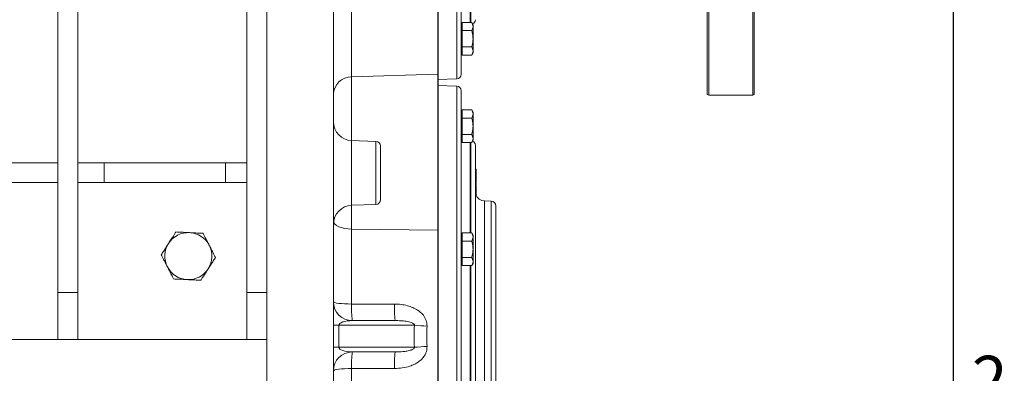
# Model space of a CAD drawing. Units: millimetres. Extents: x 11 to 1180, y 5 to 832.
# Drawn here: x 1054 to 1179, y 162 to 207 of the extents above; entities that cross this region are included whole.
import ezdxf

# ---------------------------------------------------------------- set-up
doc = ezdxf.new("R2010")
doc.units = ezdxf.units.MM
doc.layers.add('SLD-0', color=7, linetype='Continuous')
doc.styles.add('SLDTEXTSTYLE0', font='TXT', dxfattribs={"width": 0.605})
doc.dimstyles.new('SLDDIMSTYLE5', dxfattribs={"dimtxt": 3, "dimasz": 4.572, "dimexe": 0, "dimexo": 0.0625, "dimgap": 0.75, "dimtad": 0, "dimdec": 1, "dimlfac": 5, "dimrnd": 1e-09, "dimzin": 4, "dimdsep": 46, "dimtxsty": 'SLDTEXTSTYLE0', "dimsah": 1, "dimcen": 0.09, "dimadec": 0, "dimazin": 0, "dimtfac": 1, "dimtdec": 3, "dimtofl": 0, "dimtmove": 0, "dimatfit": 3, "dimfxl": 0, "dimfrac": 2, "dimtolj": 1, "dimtzin": 12, "dimarcsym": 0})

# ---------------------------------------------------------------- blocks, each defined once
blk = doc.blocks.new('*D58')
at = {"layer": 'SLD-0'}
for p, q in [((1107.23, 280.96), (1107.23, 90.03)), ((1031.83, 238.36), (1031.83, 90.03)), ((1031.83, 93.21), (1062.79, 93.21)), ((1107.23, 93.21), (1076.27, 93.21))]:
    blk.add_line(p, q, dxfattribs=at)
for points in [[(1031.83, 93.21), (1036.41, 92.44), (1036.41, 93.97)], [(1107.23, 93.21), (1102.65, 93.97), (1102.65, 92.44)]]:
    blk.add_solid(points, dxfattribs=at)
at = {"layer": 'SLD-0', "insert": (1064.38, 94.77), "char_height": 3, "attachment_point": 1, "style": 'SLDTEXTSTYLE0'}
blk.add_mtext('377.0', dxfattribs=at)

msp = doc.modelspace()

# ---------------------------------------------------------------- linework, layer by layer
at = {"color": 7, "linetype": 'Continuous', "lineweight": 15}
for p, q in [((1147.39299, 197.02288), (1147.39299, 265.02288)), ((1147.59299, 264.90742), (1147.59299, 197.13835)), ((1141.59298, 197.13835), (1141.59298, 262.79933)), ((1141.79299, 262.90762), (1141.79299, 197.02288)), ((1107.22632, 199.73723), (1107.22632, 231.02288)), ((1093.92633, 225.91275), (1093.92633, 133.40168)), ((1058.78633, 188.42088), (1058.78633, 219.00688)), ((1061.32633, 188.42088), (1061.32633, 219.00688)), ((1082.88633, 219.00688), (1082.88633, 188.42088)), ((1085.42632, 219.00688), (1085.42632, 171.88088)), ((1110.22633, 219.03884), (1110.22633, 199.70706)), ((1110.34633, 206.03038), (1110.22633, 206.03038)), ((1110.34633, 205.78922), (1110.34633, 206.30884)), ((1110.34633, 206.30884), (1111.56556, 206.30884)), ((1111.72632, 206.03038), (1111.56556, 206.30884)), ((1111.72632, 205.78922), (1111.72632, 206.03038)), ((1110.34633, 205.26961), (1110.34633, 205.78922)), ((1110.34633, 205.26961), (1111.56556, 205.26961)), ((1110.34633, 204.23038), (1110.34633, 205.26961)), ((1111.72632, 204.23038), (1111.72632, 205.78922)), ((1110.34633, 203.19115), (1110.34633, 204.23038)), ((1111.72632, 202.67153), (1111.72632, 204.23038)), ((1110.22633, 202.43038), (1110.34633, 202.43038)), ((1110.34633, 203.19115), (1111.56556, 203.19115)), ((1110.34633, 202.67153), (1110.34633, 203.19115)), ((1110.34633, 202.15192), (1110.34633, 202.67153)), ((1111.56556, 202.15192), (1111.72632, 202.43038)), ((1111.72632, 202.43038), (1111.72632, 202.67153)), ((1110.34633, 202.15192), (1111.56556, 202.15192)), ((1107.22632, 199.73723), (1096.24257, 199.38054)), ((1107.22632, 179.81264), (1107.22632, 199.73723)), ((1107.22632, 199.02288), (1109.64727, 199.10742)), ((1109.64727, 198.2018), (1107.22632, 198.28634)), ((1110.22633, 197.60217), (1110.22633, 154.30229)), ((1141.59298, 197.13835), (1141.79299, 197.02288)), ((1141.79299, 197.02288), (1147.39299, 197.02288)), ((1147.39299, 197.02288), (1147.59299, 197.13835)), ((1110.34633, 194.87885), (1110.22633, 194.87885)), ((1110.34633, 194.63769), (1110.34633, 195.15731)), ((1110.34633, 195.15731), (1111.56556, 195.15731)), ((1110.34633, 194.11808), (1110.34633, 194.63769)), ((1111.72632, 194.87885), (1111.56556, 195.15731)), ((1111.72632, 194.63769), (1111.72632, 194.87885)), ((1111.72632, 193.07885), (1111.72632, 194.63769)), ((1110.34633, 194.11808), (1111.56556, 194.11808)), ((1110.34633, 193.07885), (1110.34633, 194.11808)), ((1110.34633, 192.03962), (1110.34633, 193.07885)), ((1111.72632, 191.52), (1111.72632, 193.07885)), ((1099.34726, 191.14311), (1096.24257, 191.25152)), ((1110.22633, 191.27885), (1110.34633, 191.27885)), ((1110.34633, 192.03962), (1111.56556, 192.03962)), ((1110.34633, 191.52), (1110.34633, 192.03962)), ((1110.34633, 191.00039), (1110.34633, 191.52)), ((1110.34633, 191.00039), (1111.56556, 191.00039)), ((1111.56556, 191.00039), (1111.72632, 191.27885)), ((1111.72632, 191.27885), (1111.72632, 191.52)), ((1099.92633, 190.54347), (1099.92633, 187.12288)), ((1112.02633, 190.64407), (1112.02633, 156.96504)), ((1058.78633, 188.42088), (1051.16319, 188.42088)), ((1058.78633, 171.88088), (1058.78633, 188.42088)), ((1061.32633, 171.88088), (1061.32633, 188.42088)), ((1064.68947, 188.42088), (1061.32633, 188.42088)), ((1064.68947, 185.88088), (1064.68947, 188.42088)), ((1080.16319, 188.42088), (1064.68947, 188.42088)), ((1080.16319, 188.42088), (1080.16319, 185.88088)), ((1082.88633, 188.42088), (1080.16319, 188.42088)), ((1082.88633, 188.42088), (1082.88633, 171.88088)), ((1099.92633, 187.12288), (1099.92633, 183.7023)), ((1112.12633, 187.58312), (1112.02633, 187.58312)), ((1112.12633, 187.52424), (1112.02633, 187.52424)), ((1112.13882, 187.27578), (1112.02633, 187.27578)), ((1112.12633, 187.24409), (1112.02633, 187.24409)), ((1112.12633, 187.52424), (1112.12633, 187.58312)), ((1112.12633, 187.30722), (1112.12633, 187.52424)), ((1058.78633, 185.88088), (1051.16319, 185.88088)), ((1064.68947, 185.88088), (1061.32633, 185.88088)), ((1080.16319, 185.88088), (1064.68947, 185.88088)), ((1082.88633, 185.88088), (1080.16319, 185.88088)), ((1112.12633, 187.03559), (1112.02633, 187.03559)), ((1112.12633, 186.73533), (1112.02633, 186.73533)), ((1112.12633, 186.68234), (1112.02633, 186.68234)), ((1112.12633, 186.38208), (1112.02633, 186.38208)), ((1112.12633, 186.23994), (1112.02633, 186.23994)), ((1112.13882, 186.22302), (1112.02633, 186.22302)), ((1112.12633, 186.18885), (1112.02633, 186.18885)), ((1112.12633, 185.93772), (1112.02633, 185.93772)), ((1112.13882, 185.86977), (1112.02633, 185.86977)), ((1112.12633, 186.73533), (1112.12633, 187.03559)), ((1112.12633, 186.68234), (1112.12633, 186.73533)), ((1112.12633, 186.38208), (1112.12633, 186.68234)), ((1112.12633, 186.23994), (1112.12633, 186.38208)), ((1112.12633, 185.83561), (1112.02633, 185.83561)), ((1112.12633, 185.58447), (1112.02633, 185.58447)), ((1112.13882, 185.52221), (1112.02633, 185.52221)), ((1112.12633, 185.4923), (1112.02633, 185.4923)), ((1112.12633, 184.7397), (1112.02633, 184.7397)), ((1112.12633, 185.39133), (1112.13882, 185.39133)), ((1112.12633, 185.38368), (1112.13882, 185.38368)), ((1112.02633, 184.33223), (1112.13882, 184.33223)), ((1114.04726, 183.51577), (1113.18444, 183.5459)), ((1096.24257, 182.99424), (1099.34726, 183.10266)), ((1114.62632, 182.91613), (1114.62632, 159.92239)), ((1107.22632, 179.81264), (1096.24257, 179.96686)), ((1096.24257, 179.96686), (1096.24257, 170.3966)), ((1107.22632, 132.64443), (1107.22632, 179.81264)), ((1110.34633, 179.18416), (1110.22633, 179.18416)), ((1110.34633, 178.943), (1110.34633, 179.46262)), ((1110.34633, 179.46262), (1111.56556, 179.46262)), ((1110.34633, 178.42339), (1110.34633, 178.943)), ((1110.34633, 178.42339), (1111.56556, 178.42339)), ((1110.34633, 177.38416), (1110.34633, 178.42339)), ((1111.72632, 179.18416), (1111.56556, 179.46262)), ((1111.72632, 178.943), (1111.72632, 179.18416)), ((1111.72632, 177.38416), (1111.72632, 178.943)), ((1110.34633, 176.34493), (1110.34633, 177.38416)), ((1111.72632, 175.82532), (1111.72632, 177.38416)), ((1110.34633, 176.34493), (1111.56556, 176.34493)), ((1110.34633, 175.82532), (1110.34633, 176.34493)), ((1110.34633, 175.3057), (1110.34633, 175.82532)), ((1111.72632, 175.58416), (1111.72632, 175.82532)), ((1110.22633, 175.58416), (1110.34633, 175.58416)), ((1110.34633, 175.3057), (1111.56556, 175.3057)), ((1111.56556, 175.3057), (1111.72632, 175.58416)), ((1061.32633, 171.88088), (1058.78633, 171.88088)), ((1058.78633, 165.88088), (1058.78633, 171.88088)), ((1061.32633, 165.88088), (1061.32633, 171.88088)), ((1082.88633, 171.88088), (1085.42632, 171.88088)), ((1082.88633, 171.88088), (1082.88633, 165.88088)), ((1085.42632, 171.88088), (1085.42632, 165.88088)), ((1096.32633, 168.28634), (1101.79977, 168.28634)), ((1093.92633, 167.68634), (1094.62927, 167.68634)), ((1094.62927, 167.68634), (1094.62927, 164.88634)), ((1104.24917, 167.68634), (1094.62927, 167.68634)), ((1085.42632, 165.88088), (1001.42633, 165.88088)), ((1085.42632, 160.32089), (1085.42632, 165.88088)), ((1093.92633, 164.88634), (1094.62927, 164.88634)), ((1094.62927, 164.88634), (1104.24917, 164.88634)), ((1101.79977, 164.28634), (1096.32633, 164.28634)), ((1096.24257, 162.17609), (1096.24257, 152.95778))]:
    msp.add_line(p, q, dxfattribs=at)
at = {"color": 8, "linetype": 'Continuous', "lineweight": 15}
for p, q in [((1109.64727, 199.10742), (1109.64727, 262.93834)), ((1111.38444, 217.8466), (1111.38444, 206.30884)), ((1111.44727, 206.30884), (1111.44727, 217.8466)), ((1096.24257, 208.60664), (1096.24257, 199.38054)), ((1096.24257, 199.38054), (1096.24257, 191.25152)), ((1109.64727, 134.37088), (1109.64727, 198.2018)), ((1096.24257, 191.25152), (1096.24257, 187.12288)), ((1099.34726, 183.10266), (1099.34726, 191.14311)), ((1111.38444, 191.00039), (1111.38444, 179.46262)), ((1111.44727, 179.46262), (1111.44727, 191.00039)), ((1096.24257, 187.12288), (1096.24257, 182.99424)), ((1113.18444, 183.5459), (1113.18444, 159.68139)), ((1114.04726, 149.05691), (1114.04726, 183.51577)), ((1096.24257, 182.99424), (1096.24257, 179.96686)), ((1111.38444, 175.3057), (1111.38444, 157.26698)), ((1111.44727, 157.26698), (1111.44727, 175.3057))]:
    msp.add_line(p, q, dxfattribs=at)
at = {"color": 8, "linetype": 'Continuous', "lineweight": 15, "flags": 128}
msp.add_lwpolyline([(1096.24257, 179.96686), (1095.78645, 179.991), (1095.35016, 180.04969), (1094.94974, 180.14078), (1094.59991, 180.26091), (1094.31352, 180.40567), (1094.10108, 180.56975), (1093.97042, 180.74711), (1093.93828, 180.83501)], dxfattribs=at)
at = {"color": 7, "linetype": 'Continuous', "lineweight": 15, "flags": 128}
for points in [[(1093.92633, 170.68634), (1093.97042, 170.63102), (1094.10108, 170.57774), (1094.31352, 170.52844), (1094.59991, 170.48495), (1094.94974, 170.44885), (1095.35016, 170.42149), (1095.78645, 170.40385), (1096.24257, 170.3966)], [(1096.24257, 170.3966), (1101.03961, 170.39526), (1101.71602, 170.39507)], [(1096.24257, 162.17609), (1095.78645, 162.16883), (1095.35016, 162.1512), (1094.94974, 162.12383), (1094.59991, 162.08773), (1094.31352, 162.04424), (1094.10108, 161.99495), (1093.97042, 161.94166), (1093.92633, 161.88634)], [(1101.71602, 162.17761), (1096.91898, 162.17627), (1096.24257, 162.17609)]]:
    msp.add_lwpolyline(points, dxfattribs=at)
at = {"color": 7, "linetype": 'Continuous', "lineweight": 15}
for centre, radius, start, end in [((1111.42633, 206.66515), 0.6, 294.4929513, 0), ((1109.62633, 199.70706), 0.6, 272, 360), ((1096.23851, 197.06687), 2.31367, 89.8994178, 177.9410487), ((1109.62633, 197.60217), 0.6, 0, 88), ((1096.32633, 193.65006), 2.4, 180, 268), ((1099.32633, 190.54347), 0.6, 0, 88), ((1111.42633, 190.64407), 0.6, 0, 65.5070487), ((1099.32633, 183.7023), 0.6, 272, 0), ((1113.22633, 184.74517), 1.2, 200.127654, 268), ((1114.02633, 182.91613), 0.6, 0, 88), ((1096.32633, 180.59571), 2.4, 92, 180), ((1075.42633, 176.50888), 3, 87.1756696, 147.1756696), ((1075.42633, 176.50888), 3, 27.1756696, 87.1756696), ((1075.42633, 176.50888), 3, 147.1756696, 207.1756696), ((1075.42633, 176.50888), 3, 327.1756696, 27.1756696), ((1075.42633, 176.50888), 3, 207.1756696, 267.1756696), ((1075.42633, 176.50888), 3, 267.1756696, 327.1756696), ((1096.32633, 170.68634), 2.4, 180, 270), ((1110.63499, 169.91105), 14.40061, 178.0677681, 186.4780085), ((1116.09505, 169.91016), 14.3872, 178.0685295, 186.480533), ((1107.59312, 211.63192), 44.07262, 265.6485828, 267.7495198), ((1107.5906, 120.9845), 44.02882, 92.249435, 94.3524624), ((1096.32633, 161.88634), 2.4, 90, 180), ((1110.63499, 162.66164), 14.40061, 173.5219915, 181.9322319), ((1116.09505, 162.66252), 14.3872, 173.519467, 181.9314705)]:
    msp.add_arc(centre, radius, start, end, dxfattribs=at)
for centre, major_axis, ratio, start_param, end_param in [((1096.32633, 167.68634), (1.69706, 0), 0.353553391, 1.570796327, 3.141592654), ((1139.09234, 166.28634), (34.87132, 0), 0.999390084, 3.101409733, 3.181775574), ((1096.32633, 164.88634), (1.69706, 0), 0.353553391, 3.141592654, 4.71238898)]:
    msp.add_ellipse(centre, major_axis=major_axis, ratio=ratio, start_param=start_param, end_param=end_param, dxfattribs=at)
for points, knots in [([(1111.56556, 206.30884), (1111.61049, 206.22445), (1111.70118, 206.05413), (1111.71789, 205.87806), (1111.72632, 205.78922)], [0, 0, 0, 0, 0.495457592, 1, 1, 1, 1]), ([(1111.72632, 205.78922), (1111.72613, 205.77691), (1111.72468, 205.68364), (1111.68957, 205.50777), (1111.60715, 205.34948), (1111.56556, 205.26961)], [0, 0, 0, 0, 0.070088942, 0.530785357, 1, 1, 1, 1]), ([(1111.56556, 205.26961), (1111.6321, 205.00231), (1111.71746, 204.65946), (1111.72472, 204.30786), (1111.72632, 204.23038)], [0, 0, 0, 0, 0.779637004, 1, 1, 1, 1]), ([(1111.72632, 204.23038), (1111.70534, 203.94765), (1111.67922, 203.59584), (1111.58421, 203.25757), (1111.56556, 203.19115)], [0, 0, 0, 0, 0.803647327, 1, 1, 1, 1]), ([(1111.56556, 203.19115), (1111.61049, 203.10676), (1111.70118, 202.93644), (1111.71789, 202.76037), (1111.72632, 202.67153)], [0, 0, 0, 0, 0.49545764, 1, 1, 1, 1]), ([(1111.72632, 202.67153), (1111.72613, 202.65922), (1111.72468, 202.56594), (1111.68957, 202.39008), (1111.60715, 202.23179), (1111.56556, 202.15192)], [0, 0, 0, 0, 0.070090828, 0.530784314, 1, 1, 1, 1]), ([(1111.56556, 195.15731), (1111.61049, 195.07292), (1111.70118, 194.9026), (1111.71789, 194.72653), (1111.72632, 194.63769)], [0, 0, 0, 0, 0.495457941, 1, 1, 1, 1]), ([(1111.72632, 194.63769), (1111.72613, 194.62538), (1111.72468, 194.5321), (1111.68957, 194.35625), (1111.60715, 194.19795), (1111.56556, 194.11808)], [0, 0, 0, 0, 0.0700902158, 0.5307849152, 1, 1, 1, 1]), ([(1111.56556, 194.11808), (1111.6321, 193.85078), (1111.71746, 193.50793), (1111.72472, 193.15633), (1111.72632, 193.07885)], [0, 0, 0, 0, 0.779637004, 1, 1, 1, 1]), ([(1111.72632, 193.07885), (1111.70534, 192.79612), (1111.67922, 192.44431), (1111.58421, 192.10604), (1111.56556, 192.03962)], [0, 0, 0, 0, 0.803647327, 1, 1, 1, 1]), ([(1111.56556, 192.03962), (1111.61049, 191.95523), (1111.70118, 191.78491), (1111.71789, 191.60884), (1111.72632, 191.52)], [0, 0, 0, 0, 0.495457941, 1, 1, 1, 1]), ([(1111.72632, 191.52), (1111.72613, 191.50769), (1111.72468, 191.41442), (1111.68957, 191.23855), (1111.60715, 191.08026), (1111.56556, 191.00039)], [0, 0, 0, 0, 0.070088805, 0.530783708, 1, 1, 1, 1]), ([(1112.12633, 187.07059), (1112.12633, 187.08825), (1112.12633, 187.1375), (1112.12633, 187.19932), (1112.12633, 187.22916), (1112.12633, 187.24409)], [0, 0, 0, 0, 0.218261433, 0.608757563, 1, 1, 1, 1]), ([(1112.12633, 185.93772), (1112.12633, 185.9998), (1112.12633, 186.11095), (1112.12633, 186.16499), (1112.12633, 186.18885)], [0, 0, 0, 0, 0.558486164, 1, 1, 1, 1]), ([(1112.12633, 185.58447), (1112.12633, 185.64655), (1112.12633, 185.75771), (1112.12633, 185.81175), (1112.12633, 185.83561)], [0, 0, 0, 0, 0.558484895, 1, 1, 1, 1]), ([(1112.12633, 184.7397), (1112.12633, 184.80705), (1112.12633, 184.94153), (1112.12633, 185.12345), (1112.12633, 185.26665), (1112.12633, 185.36419), (1112.12633, 185.44421), (1112.12633, 185.47626), (1112.12633, 185.4923)], [0, 0, 0, 0, 0.250482834, 0.500114278, 0.625166991, 0.75009389, 0.874995632, 1, 1, 1, 1]), ([(1112.12633, 184.34202), (1112.12633, 184.33915), (1112.12633, 184.3246), (1112.12633, 184.40466), (1112.12633, 184.55722), (1112.12633, 184.67877), (1112.12633, 184.7397)], [0, 0, 0, 0, 0.075331878, 0.381847492, 0.690128799, 1, 1, 1, 1]), ([(1072.90532, 178.13508), (1073.02068, 178.31392), (1073.25179, 178.6722), (1073.55865, 179.14792), (1073.75752, 179.4562), (1073.83468, 179.57583), (1073.8442, 179.59058)], [0, 0, 0, 0, 0.363328188, 0.727857213, 0.966435333, 1, 1, 1, 1]), ([(1073.8442, 179.59058), (1073.98608, 179.58358), (1074.33109, 179.56656), (1074.9235, 179.53734), (1075.35646, 179.51598), (1075.57415, 179.50524)], [0, 0, 0, 0, 0.25775883, 0.626812207, 1, 1, 1, 1]), ([(1075.57415, 179.50524), (1075.75268, 179.49643), (1076.07611, 179.48048), (1076.5443, 179.45737), (1076.953, 179.43722), (1077.19641, 179.42521), (1077.30409, 179.41989)], [0, 0, 0, 0, 0.304926923, 0.552432132, 0.802001028, 1, 1, 1, 1]), ([(1077.30409, 179.41989), (1077.36897, 179.29353), (1077.52674, 178.98623), (1077.79763, 178.45857), (1077.99561, 178.07293), (1078.09516, 177.87904)], [0, 0, 0, 0, 0.257757637, 0.626811978, 1, 1, 1, 1]), ([(1111.56556, 179.46262), (1111.61049, 179.37823), (1111.70118, 179.20791), (1111.71789, 179.03184), (1111.72632, 178.943)], [0, 0, 0, 0, 0.495456388, 1, 1, 1, 1]), ([(1111.72632, 178.943), (1111.72613, 178.93069), (1111.72468, 178.83742), (1111.68957, 178.66155), (1111.60715, 178.50326), (1111.56556, 178.42339)], [0, 0, 0, 0, 0.070089324, 0.53078593, 1, 1, 1, 1]), ([(1111.56556, 178.42339), (1111.6321, 178.1561), (1111.71746, 177.81325), (1111.72472, 177.46164), (1111.72632, 177.38416)], [0, 0, 0, 0, 0.779637004, 1, 1, 1, 1]), ([(1071.96643, 176.67957), (1071.98583, 176.70964), (1072.09621, 176.88076), (1072.4152, 177.37529), (1072.71059, 177.83321), (1072.90532, 178.13508)], [0, 0, 0, 0, 0.067741367, 0.385456365, 1, 1, 1, 1]), ([(1078.09516, 177.87904), (1078.17679, 177.72003), (1078.32469, 177.43195), (1078.53879, 177.01493), (1078.72567, 176.65091), (1078.83698, 176.4341), (1078.88622, 176.33819)], [0, 0, 0, 0, 0.304924308, 0.552430265, 0.802000743, 1, 1, 1, 1]), ([(1111.72632, 177.38416), (1111.70534, 177.10143), (1111.67922, 176.74962), (1111.58421, 176.41135), (1111.56556, 176.34493)], [0, 0, 0, 0, 0.803647327, 1, 1, 1, 1]), ([(1072.75749, 175.13873), (1072.67586, 175.29774), (1072.52796, 175.58582), (1072.31387, 176.00284), (1072.12698, 176.36686), (1072.01567, 176.58366), (1071.96643, 176.67957)], [0, 0, 0, 0, 0.304925176, 0.552431062, 0.802003017, 1, 1, 1, 1]), ([(1078.88622, 176.33819), (1078.86682, 176.30812), (1078.75644, 176.13701), (1078.43745, 175.64248), (1078.14206, 175.18455), (1077.94734, 174.88269)], [0, 0, 0, 0, 0.067738953, 0.385454774, 1, 1, 1, 1]), ([(1111.56556, 176.34493), (1111.61049, 176.26054), (1111.70118, 176.09022), (1111.71789, 175.91415), (1111.72632, 175.82532)], [0, 0, 0, 0, 0.495459183, 1, 1, 1, 1]), ([(1111.72632, 175.82532), (1111.72613, 175.813), (1111.72468, 175.71972), (1111.68957, 175.54387), (1111.60715, 175.38558), (1111.56556, 175.3057)], [0, 0, 0, 0, 0.070091952, 0.530784483, 1, 1, 1, 1]), ([(1073.54856, 173.59787), (1073.48368, 173.72424), (1073.32591, 174.03154), (1073.05502, 174.5592), (1072.85704, 174.94483), (1072.75749, 175.13873)], [0, 0, 0, 0, 0.257757637, 0.626811978, 1, 1, 1, 1]), ([(1077.94734, 174.88269), (1077.83197, 174.70384), (1077.60086, 174.34557), (1077.294, 173.86985), (1077.09513, 173.56156), (1077.01797, 173.44194), (1077.00845, 173.42718)], [0, 0, 0, 0, 0.363328188, 0.727857213, 0.966435333, 1, 1, 1, 1]), ([(1075.2785, 173.51253), (1075.09998, 173.52133), (1074.77654, 173.53729), (1074.30835, 173.56039), (1073.89965, 173.58055), (1073.65624, 173.59256), (1073.54856, 173.59787)], [0, 0, 0, 0, 0.304926928, 0.552430449, 0.802001025, 1, 1, 1, 1]), ([(1077.00845, 173.42718), (1076.86658, 173.43418), (1076.52156, 173.45121), (1075.92915, 173.48043), (1075.49619, 173.50179), (1075.2785, 173.51253)], [0, 0, 0, 0, 0.25775883, 0.626812207, 1, 1, 1, 1]), ([(1101.71602, 170.39507), (1101.99513, 170.38534), (1102.55317, 170.36589), (1103.33255, 170.20911), (1104.03938, 169.96794), (1104.6029, 169.67324), (1105.05667, 169.33277), (1105.46078, 168.91453), (1105.73192, 168.44129), (1105.85674, 167.96176), (1105.86056, 167.7161), (1105.86247, 167.59329)], [0, 0, 0, 0, 0.150948364, 0.301793192, 0.427977921, 0.553966308, 0.644003771, 0.733896325, 0.867397393, 0.933711462, 1, 1, 1, 1]), ([(1104.24917, 167.68634), (1104.25086, 167.70045), (1104.25423, 167.72867), (1104.24206, 167.77688), (1104.20673, 167.83714), (1104.08366, 167.94788), (1103.73749, 168.09319), (1103.18716, 168.20485), (1102.49807, 168.27502), (1102.03553, 168.28252), (1101.79977, 168.28634)], [0, 0, 0, 0, 0.013712255, 0.027428434, 0.046878645, 0.082563424, 0.19935732, 0.459771094, 0.724647264, 1, 1, 1, 1]), ([(1105.86247, 167.59329), (1105.84841, 167.1584), (1105.82024, 166.2871), (1105.84838, 165.4158), (1105.86247, 164.97939)], [0, 0, 0, 0, 0.499129685, 1, 1, 1, 1]), ([(1105.86247, 164.97939), (1105.85204, 164.77142), (1105.83527, 164.43675), (1105.65823, 164.0093), (1105.44529, 163.65939), (1105.15101, 163.328), (1104.74755, 162.99699), (1104.25445, 162.70726), (1103.56442, 162.42669), (1102.71275, 162.21866), (1102.04841, 162.1913), (1101.71602, 162.17761)], [0, 0, 0, 0, 0.111687422, 0.179726429, 0.247838683, 0.332923493, 0.418135708, 0.529413582, 0.640838772, 0.820297007, 1, 1, 1, 1]), ([(1101.79977, 164.28634), (1102.13072, 164.29328), (1102.62596, 164.30368), (1103.23327, 164.3813), (1103.58163, 164.45141), (1103.81475, 164.51849), (1103.98441, 164.5848), (1104.10773, 164.65075), (1104.19088, 164.7191), (1104.23294, 164.7768), (1104.25169, 164.82646), (1104.25325, 164.86353), (1104.24981, 164.88278), (1104.24917, 164.88634)], [0, 0, 0, 0, 0.385994432, 0.577604797, 0.705617468, 0.792352252, 0.852092188, 0.909196058, 0.945431816, 0.965318756, 0.980827643, 0.996451915, 1, 1, 1, 1])]:
    msp.add_open_spline(points, degree=3, knots=knots, dxfattribs=at)
at = {"layer": 'SLD-0', "color": 7}
msp.add_line((1173, 12), (1173, 832), dxfattribs=at)

# ---------------------------------------------------------------- texts
at = {"layer": 'SLD-0', "color": 7, "insert": (1175.3495, 163.79859), "char_height": 6, "attachment_point": 1, "style": 'SLDTEXTSTYLE0'}
msp.add_mtext('2', dxfattribs=at)

# ---------------------------------------------------------------- dimensions: what is measured, and where the dimension line sits
at = {"layer": 'SLD-0'}
dim = msp.add_linear_dim(base=(1107.22633, 93.20694), p1=(1031.83433, 239.62888), p2=(1107.22633, 282.23313), dimstyle='SLDDIMSTYLE5', dxfattribs=at)
dim.commit()
dim.dimension.update_dxf_attribs({"geometry": '*D58', "text_midpoint": (1069.53033, 93.20694), "dimtype": 160})

doc.saveas('drawing.dxf')
